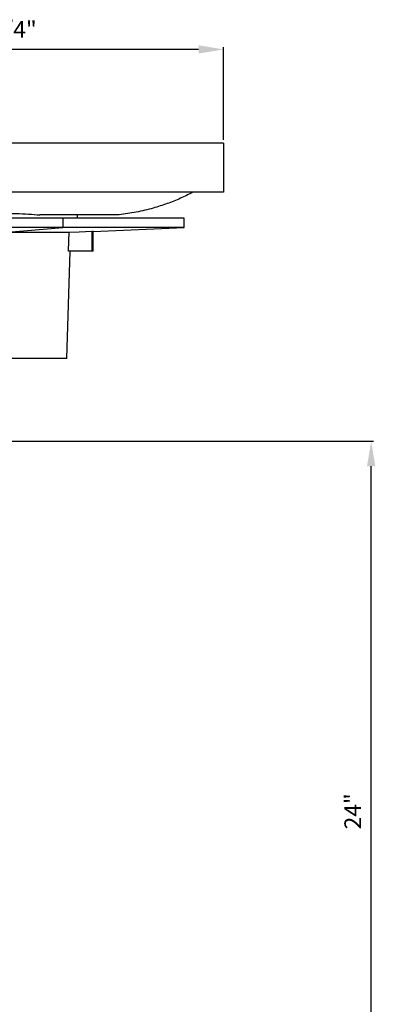
# Model space of a CAD drawing. Units: inches. Extents: x 5041.2 to 5123.9, y -3969.9 to -3911.7.
# Drawn here: x 5062.9 to 5073.5, y -3941.1 to -3911.7 of the extents above; entities that cross this region are included whole.
import ezdxf

# ---------------------------------------------------------------- set-up
doc = ezdxf.new("R2010")
doc.units = ezdxf.units.IN
doc.header["$MEASUREMENT"] = 0
doc.layers.add('A-DETL-MBND', color=160, linetype='Continuous', lineweight=9)
doc.styles.add('Arial', font='arial.ttf', dxfattribs={"height": 0.5})
doc.dimstyles.new('Default_linear_style', dxfattribs={"dimscale": 12, "dimtxt": 0.5, "dimasz": 2, "dimexe": 0.023438, "dimexo": 0.03125, "dimgap": 0.0625, "dimtad": 1, "dimdec": 4, "dimrnd": 0.0625, "dimzin": 0, "dimdsep": 46, "dimlunit": 5, "dimtxsty": 'Arial', "dimcen": 0.09, "dimazin": 0, "dimtfac": 0.5, "dimtdec": 4, "dimtix": 1, "dimtmove": 0, "dimatfit": 3, "dimfxl": 1, "dimtvp": 1, "dimtfill": 1, "dimfrac": 2, "dimtolj": 1, "dimtzin": 0, "dimarcsym": 2})

# ---------------------------------------------------------------- blocks, each defined once
blk = doc.blocks.new('*D51')
at = {"layer": 'A-DETL-MBND', "color": 0, "lineweight": -2, "transparency": 16777216}
for p, q in [((5051.499, -3915.258), (5051.499, -3912.479)), ((5068.24, -3912.549), (5052.249, -3912.549)), ((5068.99, -3915.258), (5068.99, -3912.479))]:
    blk.add_line(p, q, dxfattribs=at)
at = {"layer": 'A-DETL-MBND', "color": 0, "transparency": 16777216}
for points in [[(5052.249, -3912.424), (5052.249, -3912.674), (5051.499, -3912.549)], [(5068.24, -3912.424), (5068.24, -3912.674), (5068.99, -3912.549)]]:
    blk.add_solid(points, dxfattribs=at)
at = {"layer": 'Defpoints', "color": 0, "transparency": 16777216}
for p in [(5051.499, -3912.549), (5051.499, -3915.351), (5068.99, -3915.351)]:
    blk.add_point(p, dxfattribs=at)
at = {"layer": 'A-DETL-MBND', "color": 0, "transparency": 16777216, "insert": (5060.859, -3911.701), "char_height": 0.5, "attachment_point": 2, "style": 'Arial'}
blk.add_mtext('\\A1;SQUARE 12 3/4"', dxfattribs=at)
blk = doc.blocks.new('*D52')
at = {"layer": 'A-DETL-MBND', "color": 0, "lineweight": -2, "transparency": 16777216}
for p, q in [((5062.607, -3924.278), (5073.484, -3924.278)), ((5073.414, -3947.791), (5073.414, -3925.028)), ((5063.168, -3948.541), (5073.484, -3948.541))]:
    blk.add_line(p, q, dxfattribs=at)
at = {"layer": 'A-DETL-MBND', "color": 0, "transparency": 16777216}
for points in [[(5073.289, -3925.028), (5073.539, -3925.028), (5073.414, -3924.278)], [(5073.289, -3947.791), (5073.539, -3947.791), (5073.414, -3948.541)]]:
    blk.add_solid(points, dxfattribs=at)
at = {"layer": 'Defpoints', "color": 0, "transparency": 16777216}
for p in [(5062.513, -3924.278), (5073.414, -3924.278), (5063.074, -3948.541)]:
    blk.add_point(p, dxfattribs=at)
at = {"layer": 'A-DETL-MBND', "color": 0, "transparency": 16777216, "insert": (5072.612, -3935.355), "char_height": 0.5, "attachment_point": 2, "rotation": 90, "style": 'Arial'}
blk.add_mtext('\\A1;24"', dxfattribs=at)

msp = doc.modelspace()

# ---------------------------------------------------------------- linework, layer by layer
at = {"color": 7, "linetype": 'Continuous', "lineweight": 25}
for p, q in [((5068.98959, -3915.35148), (5060.24416, -3915.35148)), ((5068.98959, -3915.35148), (5068.98959, -3916.82364)), ((5068.98959, -3916.82364), (5060.24416, -3916.82364)), ((5064.17398, -3917.60225), (5060.24416, -3917.60225)), ((5065.85741, -3917.50265), (5063.48691, -3917.50265)), ((5064.17398, -3917.60225), (5064.17398, -3917.88459)), ((5067.80666, -3917.60225), (5064.17398, -3917.60225)), ((5064.61024, -3917.60225), (5064.61024, -3917.50265)), ((5067.80666, -3917.88459), (5067.80666, -3917.60225)), ((5064.17398, -3917.88459), (5060.24416, -3917.88459)), ((5062.40818, -3918.03233), (5064.17398, -3917.88459)), ((5067.80666, -3917.88459), (5064.17398, -3917.88459)), ((5065.08416, -3918.00296), (5067.80666, -3917.88459)), ((5064.35875, -3918.03233), (5062.40818, -3918.03233)), ((5065.08416, -3918.00296), (5065.04342, -3918.00296)), ((5065.04342, -3918.00296), (5065.04342, -3918.59042)), ((5065.08416, -3918.59042), (5065.08416, -3918.00296)), ((5064.29262, -3921.79692), (5064.39138, -3918.59042)), ((5065.04342, -3918.59042), (5064.34128, -3918.59042)), ((5065.08416, -3918.59042), (5065.04342, -3918.59042)), ((5064.29262, -3921.79692), (5062.34792, -3921.79692))]:
    msp.add_line(p, q, dxfattribs=at)
at = {"color": 7, "linetype": 'Continuous', "lineweight": 25, "flags": 128}
for points in [[(5064.34128, -3918.59042), (5064.35106, -3918.27789), (5064.35875, -3918.03233)], [(5065.04342, -3918.00296), (5064.66, -3918.01942), (5064.35875, -3918.03233)]]:
    msp.add_lwpolyline(points, dxfattribs=at)
at = {"color": 7, "linetype": 'Continuous', "lineweight": 25}
for points, knots in [([(5068.07043, -3916.82364), (5067.94638, -3916.88648), (5067.6947, -3917.01396), (5067.29694, -3917.17089), (5066.85668, -3917.31173), (5066.3757, -3917.42893), (5066.03056, -3917.47802), (5065.85741, -3917.50265)], [0, 0, 0, 0, 0.17840261, 0.36197266, 0.549563956, 0.774032268, 1, 1, 1, 1]), ([(5062.36088, -3917.45625), (5062.49865, -3917.45745), (5062.77429, -3917.45984), (5063.15272, -3917.47773), (5063.37547, -3917.49434), (5063.48691, -3917.50265)], [0, 0, 0, 0, 0.33303546, 0.66632249, 1, 1, 1, 1])]:
    msp.add_open_spline(points, degree=3, knots=knots, dxfattribs=at)

# ---------------------------------------------------------------- dimensions: what is measured, and where the dimension line sits
at = {"layer": 'A-DETL-MBND'}
dim = msp.add_linear_dim(base=(5051.49872, -3912.54892), p1=(5068.98959, -3915.35148), p2=(5051.49872, -3915.35148), text='SQUARE 12 3/4"', dimstyle='Default_linear_style', override={"dimscale": 3, "dimtxt": 1, "dimasz": 0.25, "dimgap": 0.1, "dimpost": '"', "dimfxl": 15.5, "dimtfill": 0}, dxfattribs=at)
dim.commit()
dim.dimension.update_dxf_attribs({"geometry": '*D51', "text_midpoint": (5060.85941, -3912.54892), "dimtype": 160})
dim = msp.add_linear_dim(base=(5073.41412, -3924.27751), p1=(5063.07379, -3948.54053), p2=(5062.51289, -3924.27751), angle=90, text='24"', dimstyle='Default_linear_style', override={"dimscale": 3, "dimtxt": 1, "dimasz": 0.25, "dimgap": 0.1, "dimpost": '"', "dimfxl": 15.5, "dimtfill": 0}, dxfattribs=at)
dim.commit()
dim.dimension.update_dxf_attribs({"geometry": '*D52', "text_midpoint": (5073.41412, -3935.3554), "dimtype": 160})

doc.saveas('drawing.dxf')
